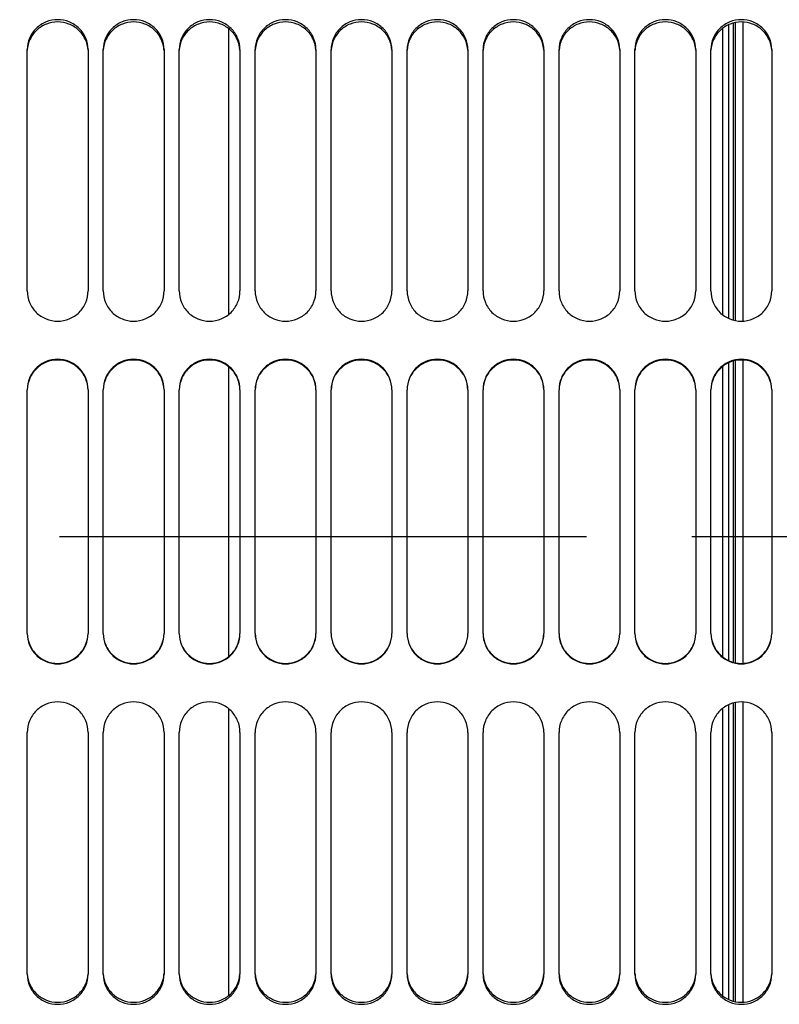
# Model space of a CAD drawing. Units: millimetres. Extents: x 0 to 841, y 0 to 594.
# Drawn here: x 395 to 420, y 351 to 384 of the extents above; entities that cross this region are included whole.
import ezdxf

# ---------------------------------------------------------------- set-up
doc = ezdxf.new("R2010")
doc.units = ezdxf.units.MM
doc.header["$LTSCALE"] = 46.255
doc.linetypes.add('CENTER', pattern=[0.6, 0.375, -0.075, 0.075, -0.075])
for name, color, linetype in [('AXE_ASM_REF', 7, 'CONTINUOUS'), ('AXES', 7, 'CONTINUOUS'), ('SOLIDES', 7, 'CONTINUOUS')]:
    doc.layers.add(name, color=color, linetype=linetype)

msp = doc.modelspace()

# ---------------------------------------------------------------- linework, layer by layer
at = {"layer": 'AXE_ASM_REF', "color": 2, "linetype": 'CENTER'}
msp.add_line((91.352, 366.655936), (468.327, 366.655936), dxfattribs=at)
at = {"layer": 'AXES', "color": 7, "linetype": 'CONTINUOUS'}
for p, q in [((402.202, 383.365014), (402.202, 373.9537)), ((402.202, 372.239411), (402.202, 362.697826)), ((402.202, 360.988604), (402.202, 351.5453))]:
    msp.add_line(p, q, dxfattribs=at)
at = {"layer": 'SOLIDES', "color": 9, "linetype": 'CONTINUOUS'}
for p, q in [((418.87253, 383.559033), (418.87253, 373.755528)), ((418.652, 383.486753), (418.652, 373.829396)), ((418.820766, 373.767751), (418.820766, 383.547067)), ((418.652, 372.363377), (418.652, 362.573721)), ((418.820766, 362.512224), (418.820766, 372.424804)), ((418.87253, 372.436991), (418.87253, 362.500022)), ((418.652, 361.113092), (418.652, 351.423102)), ((418.820766, 351.362559), (418.820766, 361.174827)), ((418.87253, 361.187068), (418.87253, 351.350547))]:
    msp.add_line(p, q, dxfattribs=at)
at = {"layer": 'SOLIDES', "color": 7, "linetype": 'CONTINUOUS'}
for p, q in [((419.127, 383.578568), (419.127, 373.735574)), ((418.452, 383.365014), (418.452, 373.9537)), ((418.452, 372.239411), (418.452, 362.697826)), ((419.127, 372.456889), (419.127, 362.480102)), ((419.127, 361.207051), (419.127, 351.330938)), ((418.452, 360.988604), (418.452, 351.5453))]:
    msp.add_line(p, q, dxfattribs=at)
at = {"layer": 'SOLIDES', "color": 3, "linetype": 'CONTINUOUS'}
for p, q in [((395.577, 374.733228), (395.577, 382.671933)), ((397.577, 382.671933), (397.577, 374.733228)), ((398.077, 374.733228), (398.077, 382.671933)), ((400.077, 382.671933), (400.077, 374.733228)), ((400.577, 374.733228), (400.577, 382.671933)), ((402.577, 382.671933), (402.577, 374.733228)), ((403.077, 374.733228), (403.077, 382.671933)), ((405.077, 382.671933), (405.077, 374.733228)), ((405.577, 374.733228), (405.577, 382.671933)), ((407.577, 382.671933), (407.577, 374.733228)), ((408.077, 374.733228), (408.077, 382.671933)), ((410.077, 382.671933), (410.077, 374.733228)), ((410.577, 374.733228), (410.577, 382.671933)), ((412.577, 382.671933), (412.577, 374.733228)), ((413.077, 374.733228), (413.077, 382.671933)), ((415.077, 382.671933), (415.077, 374.733228)), ((415.577, 374.733228), (415.577, 382.671933)), ((417.577, 382.671933), (417.577, 374.733228)), ((418.077, 374.733228), (418.077, 382.671933)), ((420.077, 382.671933), (420.077, 374.733228)), ((395.577, 363.46218), (395.577, 371.483118)), ((397.577, 371.483118), (397.577, 363.46218)), ((398.077, 363.46218), (398.077, 371.483118)), ((400.077, 371.483118), (400.077, 363.46218)), ((400.577, 363.46218), (400.577, 371.483118)), ((402.577, 371.483118), (402.577, 363.46218)), ((403.077, 363.46218), (403.077, 371.483118)), ((405.077, 371.483118), (405.077, 363.46218)), ((405.577, 363.46218), (405.577, 371.483118)), ((407.577, 371.483118), (407.577, 363.46218)), ((408.077, 363.46218), (408.077, 371.483118)), ((410.077, 371.483118), (410.077, 363.46218)), ((410.577, 363.46218), (410.577, 371.483118)), ((412.577, 371.483118), (412.577, 363.46218)), ((413.077, 363.46218), (413.077, 371.483118)), ((415.077, 371.483118), (415.077, 363.46218)), ((415.577, 363.46218), (415.577, 371.483118)), ((417.577, 371.483118), (417.577, 363.46218)), ((418.077, 363.46218), (418.077, 371.483118)), ((420.077, 371.483118), (420.077, 363.46218)), ((395.577, 352.24834), (395.577, 360.207835)), ((397.577, 360.207835), (397.577, 352.24834)), ((398.077, 352.24834), (398.077, 360.207835)), ((400.077, 360.207835), (400.077, 352.24834)), ((400.577, 352.24834), (400.577, 360.207835)), ((402.577, 360.207835), (402.577, 352.24834)), ((403.077, 352.24834), (403.077, 360.207835)), ((405.077, 360.207835), (405.077, 352.24834)), ((405.577, 352.24834), (405.577, 360.207835)), ((407.577, 360.207835), (407.577, 352.24834)), ((408.077, 352.24834), (408.077, 360.207835)), ((410.077, 360.207835), (410.077, 352.24834)), ((410.577, 352.24834), (410.577, 360.207835)), ((412.577, 360.207835), (412.577, 352.24834)), ((413.077, 352.24834), (413.077, 360.207835)), ((415.077, 360.207835), (415.077, 352.24834)), ((415.577, 352.24834), (415.577, 360.207835)), ((417.577, 360.207835), (417.577, 352.24834)), ((418.077, 352.24834), (418.077, 360.207835)), ((420.077, 360.207835), (420.077, 352.24834))]:
    msp.add_line(p, q, dxfattribs=at)
for points, knots in [([(397.577, 382.671933), (397.577, 382.800031), (397.524699, 383.059596), (397.301606, 383.386614), (396.968727, 383.604715), (396.577, 383.680992), (396.185273, 383.604715), (395.852394, 383.386614), (395.629302, 383.059596), (395.577, 382.800031), (395.577, 382.671933)], [0, 0, 0, 0, 0.12411948, 0.248705482, 0.374062878, 0.5, 0.625937122, 0.751294518, 0.87588052, 1, 1, 1, 1]), ([(400.077, 382.671933), (400.077, 382.800031), (400.024699, 383.059596), (399.801606, 383.386614), (399.468727, 383.604715), (399.077, 383.680992), (398.685273, 383.604715), (398.352394, 383.386614), (398.129302, 383.059596), (398.077, 382.800031), (398.077, 382.671933)], [0, 0, 0, 0, 0.12411948, 0.248705482, 0.374062878, 0.5, 0.625937122, 0.751294518, 0.87588052, 1, 1, 1, 1]), ([(402.577, 382.671933), (402.577, 382.800031), (402.524699, 383.059596), (402.301606, 383.386614), (401.968727, 383.604715), (401.577, 383.680992), (401.185273, 383.604715), (400.852394, 383.386614), (400.629302, 383.059596), (400.577, 382.800031), (400.577, 382.671933)], [0, 0, 0, 0, 0.12411948, 0.248705482, 0.374062878, 0.5, 0.625937122, 0.751294518, 0.87588052, 1, 1, 1, 1]), ([(405.077, 382.671933), (405.077, 382.800031), (405.024699, 383.059596), (404.801606, 383.386614), (404.468727, 383.604715), (404.077, 383.680992), (403.685273, 383.604715), (403.352394, 383.386614), (403.129302, 383.059596), (403.077, 382.800031), (403.077, 382.671933)], [0, 0, 0, 0, 0.12411948, 0.248705482, 0.374062878, 0.5, 0.625937122, 0.751294518, 0.87588052, 1, 1, 1, 1]), ([(407.577, 382.671933), (407.577, 382.800031), (407.524699, 383.059596), (407.301606, 383.386614), (406.968727, 383.604715), (406.577, 383.680992), (406.185273, 383.604715), (405.852394, 383.386614), (405.629302, 383.059596), (405.577, 382.800031), (405.577, 382.671933)], [0, 0, 0, 0, 0.12411948, 0.248705482, 0.374062878, 0.5, 0.625937122, 0.751294518, 0.87588052, 1, 1, 1, 1]), ([(410.077, 382.671933), (410.077, 382.800031), (410.024699, 383.059596), (409.801606, 383.386614), (409.468727, 383.604715), (409.077, 383.680992), (408.685273, 383.604715), (408.352394, 383.386614), (408.129302, 383.059596), (408.077, 382.800031), (408.077, 382.671933)], [0, 0, 0, 0, 0.12411948, 0.248705482, 0.374062878, 0.5, 0.625937122, 0.751294518, 0.87588052, 1, 1, 1, 1]), ([(412.577, 382.671933), (412.577, 382.800031), (412.524699, 383.059596), (412.301606, 383.386614), (411.968727, 383.604715), (411.577, 383.680992), (411.185273, 383.604715), (410.852394, 383.386614), (410.629302, 383.059596), (410.577, 382.800031), (410.577, 382.671933)], [0, 0, 0, 0, 0.12411948, 0.248705482, 0.374062878, 0.5, 0.625937122, 0.751294518, 0.87588052, 1, 1, 1, 1]), ([(415.077, 382.671933), (415.077, 382.800031), (415.024699, 383.059596), (414.801606, 383.386614), (414.468727, 383.604715), (414.077, 383.680992), (413.685273, 383.604715), (413.352394, 383.386614), (413.129302, 383.059596), (413.077, 382.800031), (413.077, 382.671933)], [0, 0, 0, 0, 0.12411948, 0.248705482, 0.374062878, 0.5, 0.625937122, 0.751294518, 0.87588052, 1, 1, 1, 1]), ([(417.577, 382.671933), (417.577, 382.800031), (417.524699, 383.059596), (417.301606, 383.386614), (416.968727, 383.604715), (416.577, 383.680992), (416.185273, 383.604715), (415.852394, 383.386614), (415.629302, 383.059596), (415.577, 382.800031), (415.577, 382.671933)], [0, 0, 0, 0, 0.12411948, 0.248705482, 0.374062878, 0.5, 0.625937122, 0.751294518, 0.87588052, 1, 1, 1, 1]), ([(420.077, 382.671933), (420.077, 382.800031), (420.024699, 383.059596), (419.801606, 383.386614), (419.468727, 383.604715), (419.077, 383.680992), (418.685273, 383.604715), (418.352394, 383.386614), (418.129302, 383.059596), (418.077, 382.800031), (418.077, 382.671933)], [0, 0, 0, 0, 0.12411948, 0.248705482, 0.374062878, 0.5, 0.625937122, 0.751294518, 0.87588052, 1, 1, 1, 1]), ([(395.577, 374.733228), (395.577, 374.603339), (395.62912, 374.340635), (395.851555, 374.008619), (396.18439, 373.786261), (396.577, 373.708252), (396.969611, 373.786261), (397.302446, 374.008619), (397.524881, 374.340635), (397.577, 374.603339), (397.577, 374.733228)], [0, 0, 0, 0, 0.12490554, 0.249890591, 0.374933255, 0.5, 0.625066745, 0.75010941, 0.875094459, 1, 1, 1, 1]), ([(398.077, 374.733228), (398.077, 374.603339), (398.12912, 374.340635), (398.351555, 374.008619), (398.68439, 373.786261), (399.077, 373.708252), (399.469611, 373.786261), (399.802446, 374.008619), (400.024881, 374.340635), (400.077, 374.603339), (400.077, 374.733228)], [0, 0, 0, 0, 0.12490554, 0.249890591, 0.374933255, 0.5, 0.625066745, 0.75010941, 0.875094459, 1, 1, 1, 1]), ([(400.577, 374.733228), (400.577, 374.603339), (400.62912, 374.340635), (400.851555, 374.008619), (401.18439, 373.786261), (401.577, 373.708252), (401.969611, 373.786261), (402.302446, 374.008619), (402.524881, 374.340635), (402.577, 374.603339), (402.577, 374.733228)], [0, 0, 0, 0, 0.12490554, 0.249890591, 0.374933255, 0.5, 0.625066745, 0.75010941, 0.875094459, 1, 1, 1, 1]), ([(403.077, 374.733228), (403.077, 374.603339), (403.12912, 374.340635), (403.351555, 374.008619), (403.68439, 373.786261), (404.077, 373.708252), (404.469611, 373.786261), (404.802446, 374.008619), (405.024881, 374.340635), (405.077, 374.603339), (405.077, 374.733228)], [0, 0, 0, 0, 0.12490554, 0.249890591, 0.374933255, 0.5, 0.625066745, 0.75010941, 0.875094459, 1, 1, 1, 1]), ([(405.577, 374.733228), (405.577, 374.603339), (405.62912, 374.340635), (405.851555, 374.008619), (406.18439, 373.786261), (406.577, 373.708252), (406.969611, 373.786261), (407.302446, 374.008619), (407.524881, 374.340635), (407.577, 374.603339), (407.577, 374.733228)], [0, 0, 0, 0, 0.12490554, 0.249890591, 0.374933255, 0.5, 0.625066745, 0.75010941, 0.875094459, 1, 1, 1, 1]), ([(408.077, 374.733228), (408.077, 374.603339), (408.12912, 374.340635), (408.351555, 374.008619), (408.68439, 373.786261), (409.077, 373.708252), (409.469611, 373.786261), (409.802446, 374.008619), (410.024881, 374.340635), (410.077, 374.603339), (410.077, 374.733228)], [0, 0, 0, 0, 0.12490554, 0.249890591, 0.374933255, 0.5, 0.625066745, 0.75010941, 0.875094459, 1, 1, 1, 1]), ([(410.577, 374.733228), (410.577, 374.603339), (410.62912, 374.340635), (410.851555, 374.008619), (411.18439, 373.786261), (411.577, 373.708252), (411.969611, 373.786261), (412.302446, 374.008619), (412.524881, 374.340635), (412.577, 374.603339), (412.577, 374.733228)], [0, 0, 0, 0, 0.12490554, 0.249890591, 0.374933255, 0.5, 0.625066745, 0.75010941, 0.875094459, 1, 1, 1, 1]), ([(413.077, 374.733228), (413.077, 374.603339), (413.12912, 374.340635), (413.351555, 374.008619), (413.68439, 373.786261), (414.077, 373.708252), (414.469611, 373.786261), (414.802446, 374.008619), (415.024881, 374.340635), (415.077, 374.603339), (415.077, 374.733228)], [0, 0, 0, 0, 0.12490554, 0.249890591, 0.374933255, 0.5, 0.625066745, 0.75010941, 0.875094459, 1, 1, 1, 1]), ([(415.577, 374.733228), (415.577, 374.603339), (415.62912, 374.340635), (415.851555, 374.008619), (416.18439, 373.786261), (416.577, 373.708252), (416.969611, 373.786261), (417.302446, 374.008619), (417.524881, 374.340635), (417.577, 374.603339), (417.577, 374.733228)], [0, 0, 0, 0, 0.12490554, 0.249890591, 0.374933255, 0.5, 0.625066745, 0.75010941, 0.875094459, 1, 1, 1, 1]), ([(418.077, 374.733228), (418.077, 374.603339), (418.12912, 374.340635), (418.351555, 374.008619), (418.68439, 373.786261), (419.077, 373.708252), (419.469611, 373.786261), (419.802446, 374.008619), (420.024881, 374.340635), (420.077, 374.603339), (420.077, 374.733228)], [0, 0, 0, 0, 0.12490554, 0.249890591, 0.374933255, 0.5, 0.625066745, 0.75010941, 0.875094459, 1, 1, 1, 1]), ([(397.577, 371.483118), (397.577, 371.613336), (397.524973, 371.876554), (397.302584, 372.209302), (396.969688, 372.432064), (396.577, 372.510186), (396.184312, 372.432064), (395.851417, 372.209302), (395.629028, 371.876554), (395.577, 371.613336), (395.577, 371.483118)], [0, 0, 0, 0, 0.125083648, 0.250102197, 0.375064742, 0.5, 0.624935258, 0.749897803, 0.874916352, 1, 1, 1, 1]), ([(400.077, 371.483118), (400.077, 371.613336), (400.024973, 371.876554), (399.802584, 372.209302), (399.469688, 372.432064), (399.077, 372.510186), (398.684312, 372.432064), (398.351417, 372.209302), (398.129028, 371.876554), (398.077, 371.613336), (398.077, 371.483118)], [0, 0, 0, 0, 0.125083648, 0.250102197, 0.375064742, 0.5, 0.624935258, 0.749897803, 0.874916352, 1, 1, 1, 1]), ([(402.577, 371.483118), (402.577, 371.613336), (402.524973, 371.876554), (402.302584, 372.209302), (401.969688, 372.432064), (401.577, 372.510186), (401.184312, 372.432064), (400.851417, 372.209302), (400.629028, 371.876554), (400.577, 371.613336), (400.577, 371.483118)], [0, 0, 0, 0, 0.125083648, 0.250102197, 0.375064742, 0.5, 0.624935258, 0.749897803, 0.874916352, 1, 1, 1, 1]), ([(405.077, 371.483118), (405.077, 371.613336), (405.024973, 371.876554), (404.802584, 372.209302), (404.469688, 372.432064), (404.077, 372.510186), (403.684312, 372.432064), (403.351417, 372.209302), (403.129028, 371.876554), (403.077, 371.613336), (403.077, 371.483118)], [0, 0, 0, 0, 0.125083648, 0.250102197, 0.375064742, 0.5, 0.624935258, 0.749897803, 0.874916352, 1, 1, 1, 1]), ([(407.577, 371.483118), (407.577, 371.613336), (407.524973, 371.876554), (407.302584, 372.209302), (406.969688, 372.432064), (406.577, 372.510186), (406.184312, 372.432064), (405.851417, 372.209302), (405.629028, 371.876554), (405.577, 371.613336), (405.577, 371.483118)], [0, 0, 0, 0, 0.125083648, 0.250102197, 0.375064742, 0.5, 0.624935258, 0.749897803, 0.874916352, 1, 1, 1, 1]), ([(410.077, 371.483118), (410.077, 371.613336), (410.024973, 371.876554), (409.802584, 372.209302), (409.469688, 372.432064), (409.077, 372.510186), (408.684312, 372.432064), (408.351417, 372.209302), (408.129028, 371.876554), (408.077, 371.613336), (408.077, 371.483118)], [0, 0, 0, 0, 0.125083648, 0.250102197, 0.375064742, 0.5, 0.624935258, 0.749897803, 0.874916352, 1, 1, 1, 1]), ([(412.577, 371.483118), (412.577, 371.613336), (412.524973, 371.876554), (412.302584, 372.209302), (411.969688, 372.432064), (411.577, 372.510186), (411.184312, 372.432064), (410.851417, 372.209302), (410.629028, 371.876554), (410.577, 371.613336), (410.577, 371.483118)], [0, 0, 0, 0, 0.125083648, 0.250102197, 0.375064742, 0.5, 0.624935258, 0.749897803, 0.874916352, 1, 1, 1, 1]), ([(415.077, 371.483118), (415.077, 371.613336), (415.024973, 371.876554), (414.802584, 372.209302), (414.469688, 372.432064), (414.077, 372.510186), (413.684312, 372.432064), (413.351417, 372.209302), (413.129028, 371.876554), (413.077, 371.613336), (413.077, 371.483118)], [0, 0, 0, 0, 0.125083648, 0.250102197, 0.375064742, 0.5, 0.624935258, 0.749897803, 0.874916352, 1, 1, 1, 1]), ([(417.577, 371.483118), (417.577, 371.613336), (417.524973, 371.876554), (417.302584, 372.209302), (416.969688, 372.432064), (416.577, 372.510186), (416.184312, 372.432064), (415.851417, 372.209302), (415.629028, 371.876554), (415.577, 371.613336), (415.577, 371.483118)], [0, 0, 0, 0, 0.125083648, 0.250102197, 0.375064742, 0.5, 0.624935258, 0.749897803, 0.874916352, 1, 1, 1, 1]), ([(420.077, 371.483118), (420.077, 371.613336), (420.024973, 371.876554), (419.802584, 372.209302), (419.469688, 372.432064), (419.077, 372.510186), (418.684312, 372.432064), (418.351417, 372.209302), (418.129028, 371.876554), (418.077, 371.613336), (418.077, 371.483118)], [0, 0, 0, 0, 0.125083648, 0.250102197, 0.375064742, 0.5, 0.624935258, 0.749897803, 0.874916352, 1, 1, 1, 1]), ([(395.577, 363.46218), (395.577, 363.331841), (395.629016, 363.068409), (395.851361, 362.735323), (396.184252, 362.512273), (396.577, 362.434032), (396.969749, 362.512273), (397.30264, 362.735323), (397.524984, 363.068409), (397.577, 363.331841), (397.577, 363.46218)], [0, 0, 0, 0, 0.125136233, 0.250181688, 0.375123263, 0.5, 0.624876737, 0.749818312, 0.874863767, 1, 1, 1, 1]), ([(398.077, 363.46218), (398.077, 363.331841), (398.129016, 363.068409), (398.351361, 362.735323), (398.684252, 362.512273), (399.077, 362.434032), (399.469749, 362.512273), (399.80264, 362.735323), (400.024984, 363.068409), (400.077, 363.331841), (400.077, 363.46218)], [0, 0, 0, 0, 0.125136233, 0.250181688, 0.375123263, 0.5, 0.624876737, 0.749818312, 0.874863767, 1, 1, 1, 1]), ([(400.577, 363.46218), (400.577, 363.331841), (400.629016, 363.068409), (400.851361, 362.735323), (401.184252, 362.512273), (401.577, 362.434032), (401.969749, 362.512273), (402.30264, 362.735323), (402.524984, 363.068409), (402.577, 363.331841), (402.577, 363.46218)], [0, 0, 0, 0, 0.125136233, 0.250181688, 0.375123263, 0.5, 0.624876737, 0.749818312, 0.874863767, 1, 1, 1, 1]), ([(403.077, 363.46218), (403.077, 363.331841), (403.129016, 363.068409), (403.351361, 362.735323), (403.684252, 362.512273), (404.077, 362.434032), (404.469749, 362.512273), (404.80264, 362.735323), (405.024984, 363.068409), (405.077, 363.331841), (405.077, 363.46218)], [0, 0, 0, 0, 0.125136233, 0.250181688, 0.375123263, 0.5, 0.624876737, 0.749818312, 0.874863767, 1, 1, 1, 1]), ([(405.577, 363.46218), (405.577, 363.331841), (405.629016, 363.068409), (405.851361, 362.735323), (406.184252, 362.512273), (406.577, 362.434032), (406.969749, 362.512273), (407.30264, 362.735323), (407.524984, 363.068409), (407.577, 363.331841), (407.577, 363.46218)], [0, 0, 0, 0, 0.125136233, 0.250181688, 0.375123263, 0.5, 0.624876737, 0.749818312, 0.874863767, 1, 1, 1, 1]), ([(408.077, 363.46218), (408.077, 363.331841), (408.129016, 363.068409), (408.351361, 362.735323), (408.684252, 362.512273), (409.077, 362.434032), (409.469749, 362.512273), (409.80264, 362.735323), (410.024984, 363.068409), (410.077, 363.331841), (410.077, 363.46218)], [0, 0, 0, 0, 0.125136233, 0.250181688, 0.375123263, 0.5, 0.624876737, 0.749818312, 0.874863767, 1, 1, 1, 1]), ([(410.577, 363.46218), (410.577, 363.331841), (410.629016, 363.068409), (410.851361, 362.735323), (411.184252, 362.512273), (411.577, 362.434032), (411.969749, 362.512273), (412.30264, 362.735323), (412.524984, 363.068409), (412.577, 363.331841), (412.577, 363.46218)], [0, 0, 0, 0, 0.125136233, 0.250181688, 0.375123263, 0.5, 0.624876737, 0.749818312, 0.874863767, 1, 1, 1, 1]), ([(413.077, 363.46218), (413.077, 363.331841), (413.129016, 363.068409), (413.351361, 362.735323), (413.684252, 362.512273), (414.077, 362.434032), (414.469749, 362.512273), (414.80264, 362.735323), (415.024984, 363.068409), (415.077, 363.331841), (415.077, 363.46218)], [0, 0, 0, 0, 0.125136233, 0.250181688, 0.375123263, 0.5, 0.624876737, 0.749818312, 0.874863767, 1, 1, 1, 1]), ([(415.577, 363.46218), (415.577, 363.331841), (415.629016, 363.068409), (415.851361, 362.735323), (416.184252, 362.512273), (416.577, 362.434032), (416.969749, 362.512273), (417.30264, 362.735323), (417.524984, 363.068409), (417.577, 363.331841), (417.577, 363.46218)], [0, 0, 0, 0, 0.125136233, 0.250181688, 0.375123263, 0.5, 0.624876737, 0.749818312, 0.874863767, 1, 1, 1, 1]), ([(418.077, 363.46218), (418.077, 363.331841), (418.129016, 363.068409), (418.351361, 362.735323), (418.684252, 362.512273), (419.077, 362.434032), (419.469749, 362.512273), (419.80264, 362.735323), (420.024984, 363.068409), (420.077, 363.331841), (420.077, 363.46218)], [0, 0, 0, 0, 0.125136233, 0.250181688, 0.375123263, 0.5, 0.624876737, 0.749818312, 0.874863767, 1, 1, 1, 1]), ([(397.577, 360.207835), (397.577, 360.33793), (397.524916, 360.600977), (397.302537, 360.933516), (396.96969, 361.156265), (396.577, 361.23442), (396.18431, 361.156265), (395.851464, 360.933516), (395.629085, 360.600977), (395.577, 360.33793), (395.577, 360.207835)], [0, 0, 0, 0, 0.12500332, 0.250023762, 0.375025124, 0.5, 0.624974875, 0.749976238, 0.87499668, 1, 1, 1, 1]), ([(400.077, 360.207835), (400.077, 360.33793), (400.024916, 360.600977), (399.802537, 360.933516), (399.46969, 361.156265), (399.077, 361.23442), (398.68431, 361.156265), (398.351464, 360.933516), (398.129085, 360.600977), (398.077, 360.33793), (398.077, 360.207835)], [0, 0, 0, 0, 0.12500332, 0.250023762, 0.375025124, 0.5, 0.624974875, 0.749976238, 0.87499668, 1, 1, 1, 1]), ([(402.577, 360.207835), (402.577, 360.33793), (402.524916, 360.600977), (402.302537, 360.933516), (401.96969, 361.156265), (401.577, 361.23442), (401.18431, 361.156265), (400.851464, 360.933516), (400.629085, 360.600977), (400.577, 360.33793), (400.577, 360.207835)], [0, 0, 0, 0, 0.12500332, 0.250023762, 0.375025124, 0.5, 0.624974875, 0.749976238, 0.87499668, 1, 1, 1, 1]), ([(405.077, 360.207835), (405.077, 360.33793), (405.024916, 360.600977), (404.802537, 360.933516), (404.46969, 361.156265), (404.077, 361.23442), (403.68431, 361.156265), (403.351464, 360.933516), (403.129085, 360.600977), (403.077, 360.33793), (403.077, 360.207835)], [0, 0, 0, 0, 0.12500332, 0.250023762, 0.375025124, 0.5, 0.624974875, 0.749976238, 0.87499668, 1, 1, 1, 1]), ([(407.577, 360.207835), (407.577, 360.33793), (407.524916, 360.600977), (407.302537, 360.933516), (406.96969, 361.156265), (406.577, 361.23442), (406.18431, 361.156265), (405.851464, 360.933516), (405.629085, 360.600977), (405.577, 360.33793), (405.577, 360.207835)], [0, 0, 0, 0, 0.12500332, 0.250023762, 0.375025124, 0.5, 0.624974875, 0.749976238, 0.87499668, 1, 1, 1, 1]), ([(410.077, 360.207835), (410.077, 360.33793), (410.024916, 360.600977), (409.802537, 360.933516), (409.46969, 361.156265), (409.077, 361.23442), (408.68431, 361.156265), (408.351464, 360.933516), (408.129085, 360.600977), (408.077, 360.33793), (408.077, 360.207835)], [0, 0, 0, 0, 0.12500332, 0.250023762, 0.375025124, 0.5, 0.624974875, 0.749976238, 0.87499668, 1, 1, 1, 1]), ([(412.577, 360.207835), (412.577, 360.33793), (412.524916, 360.600977), (412.302537, 360.933516), (411.96969, 361.156265), (411.577, 361.23442), (411.18431, 361.156265), (410.851464, 360.933516), (410.629085, 360.600977), (410.577, 360.33793), (410.577, 360.207835)], [0, 0, 0, 0, 0.12500332, 0.250023762, 0.375025124, 0.5, 0.624974875, 0.749976238, 0.87499668, 1, 1, 1, 1]), ([(415.077, 360.207835), (415.077, 360.33793), (415.024916, 360.600977), (414.802537, 360.933516), (414.46969, 361.156265), (414.077, 361.23442), (413.68431, 361.156265), (413.351464, 360.933516), (413.129085, 360.600977), (413.077, 360.33793), (413.077, 360.207835)], [0, 0, 0, 0, 0.12500332, 0.250023762, 0.375025124, 0.5, 0.624974875, 0.749976238, 0.87499668, 1, 1, 1, 1]), ([(417.577, 360.207835), (417.577, 360.33793), (417.524916, 360.600977), (417.302537, 360.933516), (416.96969, 361.156265), (416.577, 361.23442), (416.18431, 361.156265), (415.851464, 360.933516), (415.629085, 360.600977), (415.577, 360.33793), (415.577, 360.207835)], [0, 0, 0, 0, 0.12500332, 0.250023762, 0.375025124, 0.5, 0.624974875, 0.749976238, 0.87499668, 1, 1, 1, 1]), ([(420.077, 360.207835), (420.077, 360.33793), (420.024916, 360.600977), (419.802537, 360.933516), (419.46969, 361.156265), (419.077, 361.23442), (418.68431, 361.156265), (418.351464, 360.933516), (418.129085, 360.600977), (418.077, 360.33793), (418.077, 360.207835)], [0, 0, 0, 0, 0.12500332, 0.250023762, 0.375025124, 0.5, 0.624974875, 0.749976238, 0.87499668, 1, 1, 1, 1]), ([(395.577, 352.24834), (395.577, 352.119797), (395.629241, 351.859468), (395.852188, 351.531252), (396.185076, 351.312188), (396.577, 351.235535), (396.968925, 351.312188), (397.301813, 351.531252), (397.52476, 351.859468), (397.577, 352.119797), (397.577, 352.24834)], [0, 0, 0, 0, 0.124325181, 0.249000673, 0.37427328, 0.5, 0.62572672, 0.750999327, 0.875674819, 1, 1, 1, 1]), ([(398.077, 352.24834), (398.077, 352.119797), (398.129241, 351.859468), (398.352188, 351.531252), (398.685076, 351.312188), (399.077, 351.235535), (399.468925, 351.312188), (399.801813, 351.531252), (400.02476, 351.859468), (400.077, 352.119797), (400.077, 352.24834)], [0, 0, 0, 0, 0.124325181, 0.249000673, 0.37427328, 0.5, 0.62572672, 0.750999327, 0.875674819, 1, 1, 1, 1]), ([(400.577, 352.24834), (400.577, 352.119797), (400.629241, 351.859468), (400.852188, 351.531252), (401.185076, 351.312188), (401.577, 351.235535), (401.968925, 351.312188), (402.301813, 351.531252), (402.52476, 351.859468), (402.577, 352.119797), (402.577, 352.24834)], [0, 0, 0, 0, 0.124325181, 0.249000673, 0.37427328, 0.5, 0.62572672, 0.750999327, 0.875674819, 1, 1, 1, 1]), ([(403.077, 352.24834), (403.077, 352.119797), (403.129241, 351.859468), (403.352188, 351.531252), (403.685076, 351.312188), (404.077, 351.235535), (404.468925, 351.312188), (404.801813, 351.531252), (405.02476, 351.859468), (405.077, 352.119797), (405.077, 352.24834)], [0, 0, 0, 0, 0.124325181, 0.249000673, 0.37427328, 0.5, 0.62572672, 0.750999327, 0.875674819, 1, 1, 1, 1]), ([(405.577, 352.24834), (405.577, 352.119797), (405.629241, 351.859468), (405.852188, 351.531252), (406.185076, 351.312188), (406.577, 351.235535), (406.968925, 351.312188), (407.301813, 351.531252), (407.52476, 351.859468), (407.577, 352.119797), (407.577, 352.24834)], [0, 0, 0, 0, 0.124325181, 0.249000673, 0.37427328, 0.5, 0.62572672, 0.750999327, 0.875674819, 1, 1, 1, 1]), ([(408.077, 352.24834), (408.077, 352.119797), (408.129241, 351.859468), (408.352188, 351.531252), (408.685076, 351.312188), (409.077, 351.235535), (409.468925, 351.312188), (409.801813, 351.531252), (410.02476, 351.859468), (410.077, 352.119797), (410.077, 352.24834)], [0, 0, 0, 0, 0.124325181, 0.249000673, 0.37427328, 0.5, 0.62572672, 0.750999327, 0.875674819, 1, 1, 1, 1]), ([(410.577, 352.24834), (410.577, 352.119797), (410.629241, 351.859468), (410.852188, 351.531252), (411.185076, 351.312188), (411.577, 351.235535), (411.968925, 351.312188), (412.301813, 351.531252), (412.52476, 351.859468), (412.577, 352.119797), (412.577, 352.24834)], [0, 0, 0, 0, 0.124325181, 0.249000673, 0.37427328, 0.5, 0.62572672, 0.750999327, 0.875674819, 1, 1, 1, 1]), ([(413.077, 352.24834), (413.077, 352.119797), (413.129241, 351.859468), (413.352188, 351.531252), (413.685076, 351.312188), (414.077, 351.235535), (414.468925, 351.312188), (414.801813, 351.531252), (415.02476, 351.859468), (415.077, 352.119797), (415.077, 352.24834)], [0, 0, 0, 0, 0.124325181, 0.249000673, 0.37427328, 0.5, 0.62572672, 0.750999327, 0.875674819, 1, 1, 1, 1]), ([(415.577, 352.24834), (415.577, 352.119797), (415.629241, 351.859468), (415.852188, 351.531252), (416.185076, 351.312188), (416.577, 351.235535), (416.968925, 351.312188), (417.301813, 351.531252), (417.52476, 351.859468), (417.577, 352.119797), (417.577, 352.24834)], [0, 0, 0, 0, 0.124325181, 0.249000673, 0.37427328, 0.5, 0.62572672, 0.750999327, 0.875674819, 1, 1, 1, 1]), ([(418.077, 352.24834), (418.077, 352.119797), (418.129241, 351.859468), (418.352188, 351.531252), (418.685076, 351.312188), (419.077, 351.235535), (419.468925, 351.312188), (419.801813, 351.531252), (420.02476, 351.859468), (420.077, 352.119797), (420.077, 352.24834)], [0, 0, 0, 0, 0.124325181, 0.249000673, 0.37427328, 0.5, 0.62572672, 0.750999327, 0.875674819, 1, 1, 1, 1])]:
    msp.add_open_spline(points, degree=3, knots=knots, dxfattribs=at)
at = {"layer": 'SOLIDES', "color": 7, "linetype": 'CONTINUOUS'}
for points, knots in [([(397.575618, 382.65193), (397.568978, 382.775138), (397.506844, 383.022212), (397.280973, 383.329394), (396.955522, 383.532677), (396.577, 383.603518), (396.198479, 383.532677), (395.873027, 383.329394), (395.647156, 383.022212), (395.585022, 382.775138), (395.578383, 382.65193)], [0, 0, 0, 0, 0.123854456, 0.248369387, 0.373840798, 0.5, 0.626159202, 0.751630613, 0.876145544, 1, 1, 1, 1]), ([(400.075618, 382.65193), (400.068978, 382.775138), (400.006844, 383.022212), (399.780973, 383.329394), (399.455522, 383.532677), (399.077, 383.603518), (398.698479, 383.532677), (398.373027, 383.329394), (398.147156, 383.022212), (398.085022, 382.775138), (398.078383, 382.65193)], [0, 0, 0, 0, 0.123854456, 0.248369387, 0.373840798, 0.5, 0.626159202, 0.751630613, 0.876145544, 1, 1, 1, 1]), ([(402.575618, 382.65193), (402.568978, 382.775138), (402.506844, 383.022212), (402.280973, 383.329394), (401.955522, 383.532677), (401.577, 383.603518), (401.198479, 383.532677), (400.873027, 383.329394), (400.647156, 383.022212), (400.585022, 382.775138), (400.578383, 382.65193)], [0, 0, 0, 0, 0.123854456, 0.248369387, 0.373840798, 0.5, 0.626159202, 0.751630613, 0.876145544, 1, 1, 1, 1]), ([(405.075618, 382.65193), (405.068978, 382.775138), (405.006844, 383.022212), (404.780973, 383.329394), (404.455522, 383.532677), (404.077, 383.603518), (403.698479, 383.532677), (403.373027, 383.329394), (403.147156, 383.022212), (403.085022, 382.775138), (403.078383, 382.65193)], [0, 0, 0, 0, 0.123854456, 0.248369387, 0.373840798, 0.5, 0.626159202, 0.751630613, 0.876145544, 1, 1, 1, 1]), ([(407.575618, 382.65193), (407.568978, 382.775138), (407.506844, 383.022212), (407.280973, 383.329394), (406.955522, 383.532677), (406.577, 383.603518), (406.198479, 383.532677), (405.873027, 383.329394), (405.647156, 383.022212), (405.585022, 382.775138), (405.578383, 382.65193)], [0, 0, 0, 0, 0.123854456, 0.248369387, 0.373840798, 0.5, 0.626159202, 0.751630613, 0.876145544, 1, 1, 1, 1]), ([(410.075618, 382.65193), (410.068978, 382.775138), (410.006844, 383.022212), (409.780973, 383.329394), (409.455522, 383.532677), (409.077, 383.603518), (408.698479, 383.532677), (408.373027, 383.329394), (408.147156, 383.022212), (408.085022, 382.775138), (408.078383, 382.65193)], [0, 0, 0, 0, 0.123854456, 0.248369387, 0.373840798, 0.5, 0.626159202, 0.751630613, 0.876145544, 1, 1, 1, 1]), ([(412.575618, 382.65193), (412.568978, 382.775138), (412.506844, 383.022212), (412.280973, 383.329394), (411.955522, 383.532677), (411.577, 383.603518), (411.198479, 383.532677), (410.873027, 383.329394), (410.647156, 383.022212), (410.585022, 382.775138), (410.578383, 382.65193)], [0, 0, 0, 0, 0.123854456, 0.248369387, 0.373840798, 0.5, 0.626159202, 0.751630613, 0.876145544, 1, 1, 1, 1]), ([(415.075618, 382.65193), (415.068978, 382.775138), (415.006844, 383.022212), (414.780973, 383.329394), (414.455522, 383.532677), (414.077, 383.603518), (413.698479, 383.532677), (413.373027, 383.329394), (413.147156, 383.022212), (413.085022, 382.775138), (413.078383, 382.65193)], [0, 0, 0, 0, 0.123854456, 0.248369387, 0.373840798, 0.5, 0.626159202, 0.751630613, 0.876145544, 1, 1, 1, 1]), ([(417.575618, 382.65193), (417.568978, 382.775138), (417.506844, 383.022212), (417.280973, 383.329394), (416.955522, 383.532677), (416.577, 383.603518), (416.198479, 383.532677), (415.873027, 383.329394), (415.647156, 383.022212), (415.585022, 382.775138), (415.578383, 382.65193)], [0, 0, 0, 0, 0.123854456, 0.248369387, 0.373840798, 0.5, 0.626159202, 0.751630613, 0.876145544, 1, 1, 1, 1]), ([(420.075618, 382.65193), (420.068978, 382.775138), (420.006844, 383.022212), (419.780973, 383.329394), (419.455522, 383.532677), (419.077, 383.603518), (418.698479, 383.532677), (418.373027, 383.329394), (418.147156, 383.022212), (418.085022, 382.775138), (418.078383, 382.65193)], [0, 0, 0, 0, 0.123854456, 0.248369387, 0.373840798, 0.5, 0.626159202, 0.751630613, 0.876145544, 1, 1, 1, 1]), ([(397.576766, 371.48311), (397.573971, 371.610984), (397.517765, 371.868474), (397.293972, 372.192064), (396.964074, 372.40786), (396.577, 372.483391), (396.189927, 372.40786), (395.860028, 372.192064), (395.636236, 371.868474), (395.580029, 371.610984), (395.577235, 371.48311)], [0, 0, 0, 0, 0.124823999, 0.249738496, 0.374808886, 0.5, 0.625191114, 0.750261504, 0.875176001, 1, 1, 1, 1]), ([(400.076766, 371.48311), (400.073971, 371.610984), (400.017765, 371.868474), (399.793972, 372.192064), (399.464074, 372.40786), (399.077, 372.483391), (398.689927, 372.40786), (398.360028, 372.192064), (398.136236, 371.868474), (398.080029, 371.610984), (398.077235, 371.48311)], [0, 0, 0, 0, 0.124823999, 0.249738496, 0.374808886, 0.5, 0.625191114, 0.750261504, 0.875176001, 1, 1, 1, 1]), ([(402.576766, 371.48311), (402.573971, 371.610984), (402.517765, 371.868474), (402.293972, 372.192064), (401.964074, 372.40786), (401.577, 372.483391), (401.189927, 372.40786), (400.860028, 372.192064), (400.636236, 371.868474), (400.580029, 371.610984), (400.577235, 371.48311)], [0, 0, 0, 0, 0.124823999, 0.249738496, 0.374808886, 0.5, 0.625191114, 0.750261504, 0.875176001, 1, 1, 1, 1]), ([(405.076766, 371.48311), (405.073971, 371.610984), (405.017765, 371.868474), (404.793972, 372.192064), (404.464074, 372.40786), (404.077, 372.483391), (403.689927, 372.40786), (403.360028, 372.192064), (403.136236, 371.868474), (403.080029, 371.610984), (403.077235, 371.48311)], [0, 0, 0, 0, 0.124823999, 0.249738496, 0.374808886, 0.5, 0.625191114, 0.750261504, 0.875176001, 1, 1, 1, 1]), ([(407.576766, 371.48311), (407.573971, 371.610984), (407.517765, 371.868474), (407.293972, 372.192064), (406.964074, 372.40786), (406.577, 372.483391), (406.189927, 372.40786), (405.860028, 372.192064), (405.636236, 371.868474), (405.580029, 371.610984), (405.577235, 371.48311)], [0, 0, 0, 0, 0.124823999, 0.249738496, 0.374808886, 0.5, 0.625191114, 0.750261504, 0.875176001, 1, 1, 1, 1]), ([(410.076766, 371.48311), (410.073971, 371.610984), (410.017765, 371.868474), (409.793972, 372.192064), (409.464074, 372.40786), (409.077, 372.483391), (408.689927, 372.40786), (408.360028, 372.192064), (408.136236, 371.868474), (408.080029, 371.610984), (408.077235, 371.48311)], [0, 0, 0, 0, 0.124823999, 0.249738496, 0.374808886, 0.5, 0.625191114, 0.750261504, 0.875176001, 1, 1, 1, 1]), ([(412.576766, 371.48311), (412.573971, 371.610984), (412.517765, 371.868474), (412.293972, 372.192064), (411.964074, 372.40786), (411.577, 372.483391), (411.189927, 372.40786), (410.860028, 372.192064), (410.636236, 371.868474), (410.580029, 371.610984), (410.577235, 371.48311)], [0, 0, 0, 0, 0.124823999, 0.249738496, 0.374808886, 0.5, 0.625191114, 0.750261504, 0.875176001, 1, 1, 1, 1]), ([(415.076766, 371.48311), (415.073971, 371.610984), (415.017765, 371.868474), (414.793972, 372.192064), (414.464074, 372.40786), (414.077, 372.483391), (413.689927, 372.40786), (413.360028, 372.192064), (413.136236, 371.868474), (413.080029, 371.610984), (413.077235, 371.48311)], [0, 0, 0, 0, 0.124823999, 0.249738496, 0.374808886, 0.5, 0.625191114, 0.750261504, 0.875176001, 1, 1, 1, 1]), ([(417.576766, 371.48311), (417.573971, 371.610984), (417.517765, 371.868474), (417.293972, 372.192064), (416.964074, 372.40786), (416.577, 372.483391), (416.189927, 372.40786), (415.860028, 372.192064), (415.636236, 371.868474), (415.580029, 371.610984), (415.577235, 371.48311)], [0, 0, 0, 0, 0.124823999, 0.249738496, 0.374808886, 0.5, 0.625191114, 0.750261504, 0.875176001, 1, 1, 1, 1]), ([(420.076766, 371.48311), (420.073971, 371.610984), (420.017765, 371.868474), (419.793972, 372.192064), (419.464074, 372.40786), (419.077, 372.483391), (418.689927, 372.40786), (418.360028, 372.192064), (418.136236, 371.868474), (418.080029, 371.610984), (418.077235, 371.48311)], [0, 0, 0, 0, 0.124823999, 0.249738496, 0.374808886, 0.5, 0.625191114, 0.750261504, 0.875176001, 1, 1, 1, 1]), ([(395.577103, 363.462186), (395.57896, 363.33358), (395.63378, 363.074254), (395.857131, 362.747728), (396.188046, 362.529689), (396.577, 362.453322), (396.965955, 362.529689), (397.29687, 362.747728), (397.520221, 363.074254), (397.575041, 363.33358), (397.576898, 363.462186)], [0, 0, 0, 0, 0.124877532, 0.249817569, 0.374866405, 0.5, 0.625133595, 0.750182431, 0.875122468, 1, 1, 1, 1]), ([(398.077103, 363.462186), (398.07896, 363.33358), (398.13378, 363.074254), (398.357131, 362.747728), (398.688046, 362.529689), (399.077, 362.453322), (399.465955, 362.529689), (399.79687, 362.747728), (400.020221, 363.074254), (400.075041, 363.33358), (400.076898, 363.462186)], [0, 0, 0, 0, 0.124877532, 0.249817569, 0.374866405, 0.5, 0.625133595, 0.750182431, 0.875122468, 1, 1, 1, 1]), ([(400.577103, 363.462186), (400.57896, 363.33358), (400.63378, 363.074254), (400.857131, 362.747728), (401.188046, 362.529689), (401.577, 362.453322), (401.965955, 362.529689), (402.29687, 362.747728), (402.520221, 363.074254), (402.575041, 363.33358), (402.576898, 363.462186)], [0, 0, 0, 0, 0.124877532, 0.249817569, 0.374866405, 0.5, 0.625133595, 0.750182431, 0.875122468, 1, 1, 1, 1]), ([(403.077103, 363.462186), (403.07896, 363.33358), (403.13378, 363.074254), (403.357131, 362.747728), (403.688046, 362.529689), (404.077, 362.453322), (404.465955, 362.529689), (404.79687, 362.747728), (405.020221, 363.074254), (405.075041, 363.33358), (405.076898, 363.462186)], [0, 0, 0, 0, 0.124877532, 0.249817569, 0.374866405, 0.5, 0.625133595, 0.750182431, 0.875122468, 1, 1, 1, 1]), ([(405.577103, 363.462186), (405.57896, 363.33358), (405.63378, 363.074254), (405.857131, 362.747728), (406.188046, 362.529689), (406.577, 362.453322), (406.965955, 362.529689), (407.29687, 362.747728), (407.520221, 363.074254), (407.575041, 363.33358), (407.576898, 363.462186)], [0, 0, 0, 0, 0.124877532, 0.249817569, 0.374866405, 0.5, 0.625133595, 0.750182431, 0.875122468, 1, 1, 1, 1]), ([(408.077103, 363.462186), (408.07896, 363.33358), (408.13378, 363.074254), (408.357131, 362.747728), (408.688046, 362.529689), (409.077, 362.453322), (409.465955, 362.529689), (409.79687, 362.747728), (410.020221, 363.074254), (410.075041, 363.33358), (410.076898, 363.462186)], [0, 0, 0, 0, 0.124877532, 0.249817569, 0.374866405, 0.5, 0.625133595, 0.750182431, 0.875122468, 1, 1, 1, 1]), ([(410.577103, 363.462186), (410.57896, 363.33358), (410.63378, 363.074254), (410.857131, 362.747728), (411.188046, 362.529689), (411.577, 362.453322), (411.965955, 362.529689), (412.29687, 362.747728), (412.520221, 363.074254), (412.575041, 363.33358), (412.576898, 363.462186)], [0, 0, 0, 0, 0.124877532, 0.249817569, 0.374866405, 0.5, 0.625133595, 0.750182431, 0.875122468, 1, 1, 1, 1]), ([(413.077103, 363.462186), (413.07896, 363.33358), (413.13378, 363.074254), (413.357131, 362.747728), (413.688046, 362.529689), (414.077, 362.453322), (414.465955, 362.529689), (414.79687, 362.747728), (415.020221, 363.074254), (415.075041, 363.33358), (415.076898, 363.462186)], [0, 0, 0, 0, 0.124877532, 0.249817569, 0.374866405, 0.5, 0.625133595, 0.750182431, 0.875122468, 1, 1, 1, 1]), ([(415.577103, 363.462186), (415.57896, 363.33358), (415.63378, 363.074254), (415.857131, 362.747728), (416.188046, 362.529689), (416.577, 362.453322), (416.965955, 362.529689), (417.29687, 362.747728), (417.520221, 363.074254), (417.575041, 363.33358), (417.576898, 363.462186)], [0, 0, 0, 0, 0.124877532, 0.249817569, 0.374866405, 0.5, 0.625133595, 0.750182431, 0.875122468, 1, 1, 1, 1]), ([(418.077103, 363.462186), (418.07896, 363.33358), (418.13378, 363.074254), (418.357131, 362.747728), (418.688046, 362.529689), (419.077, 362.453322), (419.465955, 362.529689), (419.79687, 362.747728), (420.020221, 363.074254), (420.075041, 363.33358), (420.076898, 363.462186)], [0, 0, 0, 0, 0.124877532, 0.249817569, 0.374866405, 0.5, 0.625133595, 0.750182431, 0.875122468, 1, 1, 1, 1]), ([(395.578383, 352.261001), (395.585021, 352.137371), (395.647083, 351.889566), (395.872829, 351.581238), (396.198301, 351.377061), (396.577, 351.305875), (396.9557, 351.377061), (397.281171, 351.581238), (397.506917, 351.889566), (397.56898, 352.137371), (397.575618, 352.261001)], [0, 0, 0, 0, 0.124060207, 0.248658387, 0.37404431, 0.5, 0.62595569, 0.751341613, 0.875939793, 1, 1, 1, 1]), ([(398.078383, 352.261001), (398.085021, 352.137371), (398.147083, 351.889566), (398.372829, 351.581238), (398.698301, 351.377061), (399.077, 351.305875), (399.4557, 351.377061), (399.781171, 351.581238), (400.006917, 351.889566), (400.06898, 352.137371), (400.075618, 352.261001)], [0, 0, 0, 0, 0.124060207, 0.248658387, 0.37404431, 0.5, 0.62595569, 0.751341613, 0.875939793, 1, 1, 1, 1]), ([(400.578383, 352.261001), (400.585021, 352.137371), (400.647083, 351.889566), (400.872829, 351.581238), (401.198301, 351.377061), (401.577, 351.305875), (401.9557, 351.377061), (402.281171, 351.581238), (402.506917, 351.889566), (402.56898, 352.137371), (402.575618, 352.261001)], [0, 0, 0, 0, 0.124060207, 0.248658387, 0.37404431, 0.5, 0.62595569, 0.751341613, 0.875939793, 1, 1, 1, 1]), ([(403.078383, 352.261001), (403.085021, 352.137371), (403.147083, 351.889566), (403.372829, 351.581238), (403.698301, 351.377061), (404.077, 351.305875), (404.4557, 351.377061), (404.781171, 351.581238), (405.006917, 351.889566), (405.06898, 352.137371), (405.075618, 352.261001)], [0, 0, 0, 0, 0.124060207, 0.248658387, 0.37404431, 0.5, 0.62595569, 0.751341613, 0.875939793, 1, 1, 1, 1]), ([(405.578383, 352.261001), (405.585021, 352.137371), (405.647083, 351.889566), (405.872829, 351.581238), (406.198301, 351.377061), (406.577, 351.305875), (406.9557, 351.377061), (407.281171, 351.581238), (407.506917, 351.889566), (407.56898, 352.137371), (407.575618, 352.261001)], [0, 0, 0, 0, 0.124060207, 0.248658387, 0.37404431, 0.5, 0.62595569, 0.751341613, 0.875939793, 1, 1, 1, 1]), ([(408.078383, 352.261001), (408.085021, 352.137371), (408.147083, 351.889566), (408.372829, 351.581238), (408.698301, 351.377061), (409.077, 351.305875), (409.4557, 351.377061), (409.781171, 351.581238), (410.006917, 351.889566), (410.06898, 352.137371), (410.075618, 352.261001)], [0, 0, 0, 0, 0.124060207, 0.248658387, 0.37404431, 0.5, 0.62595569, 0.751341613, 0.875939793, 1, 1, 1, 1]), ([(410.578383, 352.261001), (410.585021, 352.137371), (410.647083, 351.889566), (410.872829, 351.581238), (411.198301, 351.377061), (411.577, 351.305875), (411.9557, 351.377061), (412.281171, 351.581238), (412.506917, 351.889566), (412.56898, 352.137371), (412.575618, 352.261001)], [0, 0, 0, 0, 0.124060207, 0.248658387, 0.37404431, 0.5, 0.62595569, 0.751341613, 0.875939793, 1, 1, 1, 1]), ([(413.078383, 352.261001), (413.085021, 352.137371), (413.147083, 351.889566), (413.372829, 351.581238), (413.698301, 351.377061), (414.077, 351.305875), (414.4557, 351.377061), (414.781171, 351.581238), (415.006917, 351.889566), (415.06898, 352.137371), (415.075618, 352.261001)], [0, 0, 0, 0, 0.124060207, 0.248658387, 0.37404431, 0.5, 0.62595569, 0.751341613, 0.875939793, 1, 1, 1, 1]), ([(415.578383, 352.261001), (415.585021, 352.137371), (415.647083, 351.889566), (415.872829, 351.581238), (416.198301, 351.377061), (416.577, 351.305875), (416.9557, 351.377061), (417.281171, 351.581238), (417.506917, 351.889566), (417.56898, 352.137371), (417.575618, 352.261001)], [0, 0, 0, 0, 0.124060207, 0.248658387, 0.37404431, 0.5, 0.62595569, 0.751341613, 0.875939793, 1, 1, 1, 1]), ([(418.078383, 352.261001), (418.085021, 352.137371), (418.147083, 351.889566), (418.372829, 351.581238), (418.698301, 351.377061), (419.077, 351.305875), (419.4557, 351.377061), (419.781171, 351.581238), (420.006917, 351.889566), (420.06898, 352.137371), (420.075618, 352.261001)], [0, 0, 0, 0, 0.124060207, 0.248658387, 0.37404431, 0.5, 0.62595569, 0.751341613, 0.875939793, 1, 1, 1, 1])]:
    msp.add_open_spline(points, degree=3, knots=knots, dxfattribs=at)

doc.saveas('drawing.dxf')
